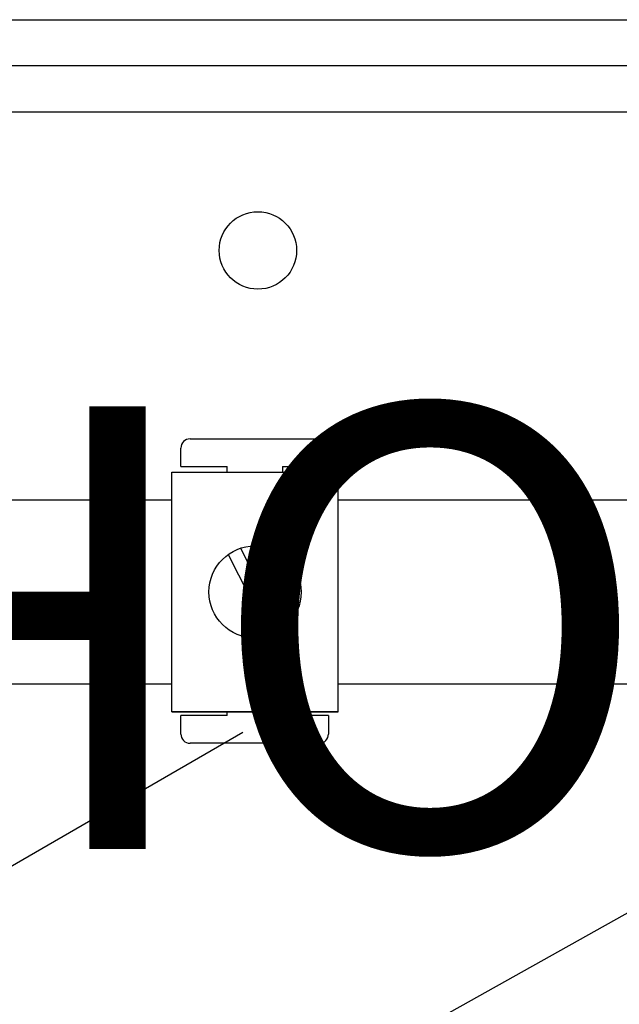
# Model space of a CAD drawing. Units: millimetres. Extents: x 64 to 1178, y 24 to 1230.
# Drawn here: x 286 to 351, y 402 to 509 of the extents above; entities that cross this region are included whole.
import ezdxf

# ---------------------------------------------------------------- set-up
doc = ezdxf.new("R2010")
doc.units = ezdxf.units.MM
doc.layers.add('COTES', color=2, linetype='Continuous')
doc.styles.add('ROMANS', font='ARIAL.TTF')

# ---------------------------------------------------------------- blocks, each defined once
blk = doc.blocks.new('ALZADO')
for p, q in [((113.84, 508.81), (371.32, 508.81)), ((371.32, 503.81), (113.84, 503.81)), ((376.62, 498.78), (114.28, 498.78)), ((304.62, 463.35), (318.62, 463.35)), ((303.62, 460.35), (303.62, 462.35)), ((319.63, 462.35), (319.63, 460.35)), ((303.62, 460.35), (308.62, 460.35)), ((308.62, 459.76), (308.62, 460.35)), ((314.62, 460.35), (319.63, 460.35)), ((314.62, 460.35), (314.62, 459.76)), ((302.65, 459.76), (320.66, 459.76)), ((302.65, 433.75), (302.65, 459.76)), ((320.66, 433.75), (320.66, 459.76)), ((241.15, 456.76), (302.65, 456.76)), ((320.66, 456.76), (471.06, 456.76)), ((308.76, 450.83), (313.22, 442)), ((310.1, 451.5), (314.56, 442.68)), ((302.65, 436.74), (241.15, 436.74)), ((471.06, 436.74), (320.66, 436.74)), ((320.66, 433.75), (302.65, 433.75)), ((302.65, 433.75), (320.66, 433.75)), ((308.62, 433.34), (308.62, 433.75)), ((314.62, 433.75), (314.62, 433.34)), ((303.62, 431.34), (303.62, 433.34)), ((308.62, 433.34), (303.62, 433.34)), ((319.63, 433.34), (314.62, 433.34)), ((319.63, 433.34), (319.63, 431.34)), ((224.26, 381.82), (310.35, 431.53)), ((318.62, 430.34), (304.62, 430.34)), ((181.31, 316.52), (363.82, 418.53))]:
    blk.add_line(p, q)
for centre, radius in [((311.97, 483.79), 4.2), ((311.66, 446.75), 5)]:
    blk.add_circle(centre, radius)
for centre, start, end in [((304.62, 462.35), 90, 180), ((318.62, 462.35), 0, 90), ((304.62, 431.34), 180, 270), ((318.62, 431.34), 270, 0)]:
    blk.add_arc(centre, 1, start, end)
at = {"layer": 'COTES', "insert": (177.07, 466.88), "char_height": 48, "width": 363.4097, "attachment_point": 1, "style": 'ROMANS'}
blk.add_mtext('{\\fVerdana|b0|i0|c0|p34;CAHORS}', dxfattribs=at)

msp = doc.modelspace()

# ---------------------------------------------------------------- block references
msp.add_blockref('ALZADO', (0, 0))

doc.saveas('drawing.dxf')
